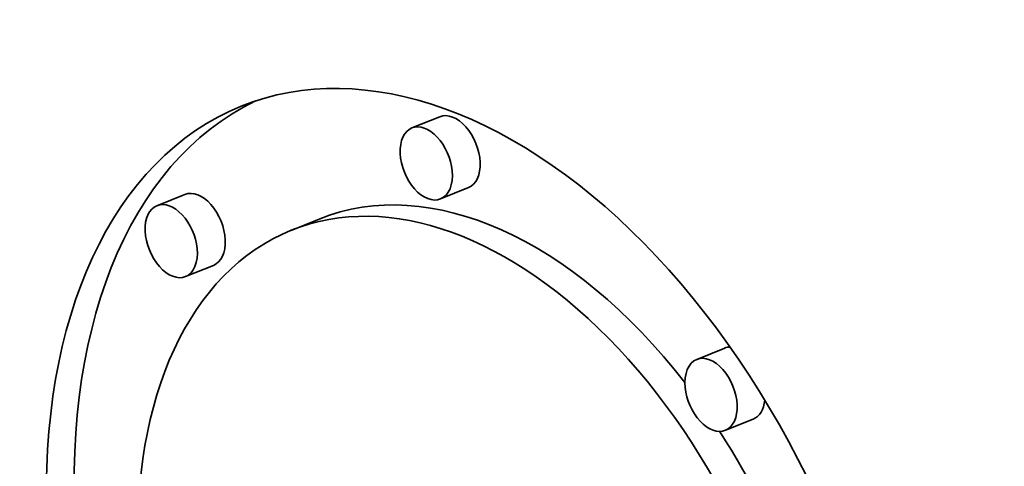
# Model space of a CAD drawing. Extents: x 0 to 10.8, y 0 to 8.3.
# Drawn here: x 8 to 8.1, y 7.4 to 7.5 of the extents above; entities that cross this region are included whole.
import ezdxf

# ---------------------------------------------------------------- set-up
doc = ezdxf.new("R2010")
doc.units = 0
doc.header["$MEASUREMENT"] = 0
doc.layers.get('0').update_dxf_attribs({"lineweight": 13})

msp = doc.modelspace()

# ---------------------------------------------------------------- linework, layer by layer
at = {"color": 7, "lineweight": 35, "ltscale": 7.67622e-05}
for p, q in [((8.01516, 7.46961), (8.01232, 7.46846)), ((8.01808, 7.46237), (8.01524, 7.46122)), ((7.98914, 7.46167), (7.98629, 7.46053)), ((8.00285, 7.45916), (8, 7.45801)), ((7.99205, 7.45444), (7.98921, 7.45329)), ((8.04424, 7.446), (8.04139, 7.44485)), ((8.04716, 7.43876), (8.04431, 7.43762))]:
    msp.add_line(p, q, dxfattribs=at)
at = {"color": 7, "lineweight": 35, "ltscale": 0.03937}
for centre, major_axis, start_param, end_param in [((8.60049, 5.71772), (0.85113, -2.10979), 1.998424, 3.141619), ((8.19804, 5.55536), (0.85113, -2.10979), 1.998424, 3.141619), ((8.01897, 7.411), (0.02407, -0.05968), 1.123977, 3.141706), ((8.02182, 7.41215), (-0.02407, 0.05968), 0.038424, 1.108775), ((8.01897, 7.411), (0.02407, -0.05968), 3.141706, 6.283299), ((8.01662, 7.46599), (-0.00146, 0.00362), 3.141706, 6.283299), ((8.01378, 7.46484), (0.00146, -0.00362), 3.141706, 6.283299), ((8.01378, 7.46484), (0.00146, -0.00362), 1.123977, 3.141706), ((8.02182, 7.41215), (-0.01897, 0.04702), 5.145093, 6.283299), ((8.01378, 7.46484), (0.00146, -0.00362), 0.000113, 1.123977), ((7.9906, 7.45806), (-0.00146, 0.00362), 3.141706, 6.283299), ((8.01897, 7.411), (0.01897, -0.04702), 1.123977, 3.141706), ((7.98775, 7.45691), (0.00146, -0.00362), 3.141706, 6.283299), ((7.98775, 7.45691), (0.00146, -0.00362), 1.123977, 3.141706), ((8.01897, 7.411), (0.01897, -0.04702), 3.141706, 6.283299), ((7.98775, 7.45691), (0.00146, -0.00362), 0.000113, 1.123977), ((8.0457, 7.44238), (-0.00146, 0.00362), 6.050983, 6.283299), ((8.04285, 7.44123), (0.00146, -0.00362), 0.000113, 3.141706), ((8.04285, 7.44123), (0.00146, -0.00362), 3.141706, 4.26557), ((8.04285, 7.44123), (0.00146, -0.00362), 4.26557, 6.283299), ((8.0457, 7.44238), (-0.00146, 0.00362), 3.141706, 3.997797), ((8.02182, 7.41215), (-0.01897, 0.04702), 4.284621, 5.019448)]:
    msp.add_ellipse(centre, major_axis=major_axis, ratio=0.616564, start_param=start_param, end_param=end_param, dxfattribs=at)

doc.saveas('drawing.dxf')
